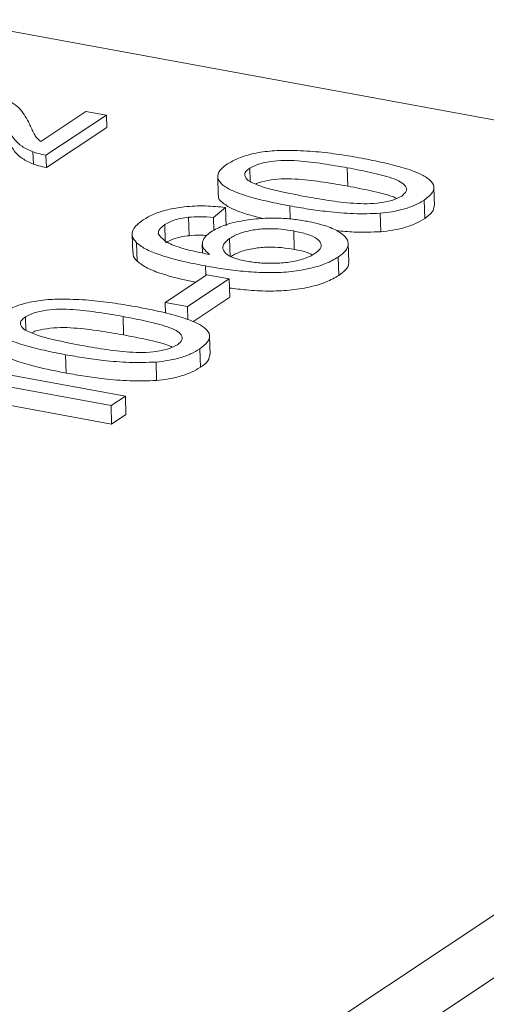
# Paper-space layout 'Sheet2' of a CAD drawing. Units: millimetres. Extents: x 79 to 140, y 75 to 260.
# Drawn here: x 115 to 117, y 131 to 135 of the extents above; entities that cross this region are included whole.
import ezdxf

# ---------------------------------------------------------------- set-up
doc = ezdxf.new("R2010")
doc.units = ezdxf.units.MM

psp = doc.layouts.new('Sheet2')

# ---------------------------------------------------------------- linework, layer by layer
at = {"color": 7, "linetype": 'Continuous', "lineweight": 15}
for p, q in [((120.0022, 134.2525), (114.8092, 135.2064)), ((115.159, 134.7456), (115.3302, 134.859)), ((115.3302, 134.859), (115.4079, 134.8448)), ((115.4079, 134.8448), (115.179, 134.6931)), ((115.4079, 134.8448), (115.4094, 134.7983)), ((115.4094, 134.7983), (115.1805, 134.6466)), ((115.1298, 134.7061), (115.1313, 134.6596)), ((115.179, 134.6931), (115.1805, 134.6466)), ((115.9511, 134.6439), (115.9527, 134.5937)), ((115.8298, 134.6115), (115.832, 134.5418)), ((116.6515, 134.5015), (116.6492, 134.5713)), ((116.6119, 134.523), (116.6142, 134.4532)), ((115.8593, 134.4952), (115.8142, 134.4573)), ((115.8593, 134.4952), (115.8615, 134.4254)), ((116.1034, 134.5011), (116.105, 134.4514)), ((115.7191, 134.4582), (115.7214, 134.3884)), ((115.8142, 134.4573), (115.8158, 134.4086)), ((116.4461, 134.4731), (116.4484, 134.4033)), ((115.6293, 134.4306), (115.6313, 134.3685)), ((116.118, 134.4062), (116.1202, 134.3364)), ((115.506, 134.393), (115.5082, 134.3233)), ((115.875, 134.3779), (115.8773, 134.3081)), ((115.5226, 134.361), (115.5249, 134.2913)), ((115.7715, 134.3557), (115.7726, 134.3226)), ((116.3265, 134.289), (116.3242, 134.3587)), ((116.2869, 134.3075), (116.2891, 134.2378)), ((115.784, 134.2738), (115.7852, 134.2385)), ((115.6305, 134.1359), (115.7885, 134.2407)), ((115.8734, 134.2251), (115.7154, 134.1204)), ((115.7885, 134.2407), (115.8734, 134.2251)), ((115.8734, 134.2251), (115.8756, 134.1553)), ((115.8756, 134.1553), (115.7358, 134.0626)), ((115.7154, 134.1204), (115.6305, 134.1359)), ((115.6305, 134.1359), (115.6318, 134.0954)), ((115.7154, 134.1204), (115.717, 134.0696)), ((115.1011, 134.0805), (115.1027, 134.0303)), ((110.935, 127.8762), (120.185, 134.0073)), ((115.8015, 133.9381), (115.7992, 134.0079)), ((115.7619, 133.9596), (115.7642, 133.8898)), ((115.2534, 133.9377), (115.2557, 133.8679)), ((114.7444, 133.9159), (115.48, 133.7807)), ((115.5961, 133.9097), (115.5984, 133.8399)), ((115.4256, 133.7446), (114.8523, 133.8499)), ((110.9425, 127.6437), (120.1925, 133.7748)), ((115.4278, 133.6749), (114.869, 133.7775)), ((115.48, 133.7807), (115.4256, 133.7446)), ((115.48, 133.7807), (115.4823, 133.711)), ((115.4256, 133.7446), (115.4278, 133.6749)), ((115.4823, 133.711), (115.4278, 133.6749))]:
    psp.add_line(p, q, dxfattribs=at)
at = {"color": 8, "linetype": 'Continuous', "lineweight": 0}
for p, q in [((116.3211, 134.6456), (116.3234, 134.5759)), ((115.4711, 134.0822), (115.4734, 134.0125))]:
    psp.add_line(p, q, dxfattribs=at)
at = {"color": 7, "linetype": 'Continuous', "lineweight": 15}
for points, knots in [([(114.9648, 134.9224), (114.9831, 134.9181), (115.0197, 134.9097), (115.0569, 134.8899), (115.0837, 134.8665), (115.1015, 134.8403), (115.1113, 134.8217), (115.1162, 134.8123)], [0, 0, 0, 0, 0.186265, 0.372695, 0.559461, 0.779702, 1, 1, 1, 1]), ([(115.1162, 134.8123), (115.122, 134.7996), (115.1301, 134.7819), (115.1427, 134.7593), (115.1536, 134.7502), (115.159, 134.7456)], [0, 0, 0, 0, 0.560064, 0.780092, 1, 1, 1, 1]), ([(115.1298, 134.7061), (115.1151, 134.7128), (115.0858, 134.7262), (115.0545, 134.7554), (115.0442, 134.7777), (115.0378, 134.7913)], [0, 0, 0, 0, 0.279806, 0.55978, 1, 1, 1, 1]), ([(115.1313, 134.6596), (115.1167, 134.6663), (115.0873, 134.6797), (115.0561, 134.7089), (115.0457, 134.7312), (115.0393, 134.7448)], [0, 0, 0, 0, 0.279806, 0.559781, 1, 1, 1, 1]), ([(115.179, 134.6931), (115.1689, 134.6951), (115.1508, 134.6986), (115.1362, 134.7038), (115.1298, 134.7061)], [0, 0, 0, 0, 0.559967, 1, 1, 1, 1]), ([(115.8668, 134.6599), (115.8802, 134.6676), (115.9069, 134.6831), (115.9657, 134.7008), (116.0356, 134.7111), (116.1163, 134.7118), (116.2028, 134.7075), (116.2919, 134.6964), (116.3479, 134.6866), (116.3759, 134.6817)], [0, 0, 0, 0, 0.1249584, 0.2498145, 0.3744546, 0.4994552, 0.6662501, 0.8330605, 1, 1, 1, 1]), ([(116.3211, 134.6456), (116.2908, 134.6509), (116.2303, 134.6615), (116.1502, 134.6715), (116.0816, 134.6744), (116.0298, 134.6702), (115.9814, 134.6604), (115.9612, 134.6494), (115.9511, 134.6439)], [0, 0, 0, 0, 0.250525, 0.500803, 0.625868, 0.750739, 0.875367, 1, 1, 1, 1]), ([(116.3759, 134.6817), (116.4033, 134.6764), (116.4582, 134.6658), (116.5345, 134.6464), (116.5957, 134.6246), (116.6363, 134.6002), (116.6532, 134.5746), (116.6444, 134.5476), (116.6227, 134.5312), (116.6119, 134.523)], [0, 0, 0, 0, 0.166976, 0.333895, 0.500624, 0.62559, 0.75031, 0.875036, 1, 1, 1, 1]), ([(115.1805, 134.6466), (115.1704, 134.6486), (115.1523, 134.6521), (115.1377, 134.6573), (115.1313, 134.6596)], [0, 0, 0, 0, 0.559967, 1, 1, 1, 1]), ([(116.1034, 134.5011), (116.0759, 134.5064), (116.021, 134.5169), (115.9447, 134.5364), (115.8833, 134.5581), (115.8428, 134.5826), (115.8258, 134.6082), (115.8344, 134.6353), (115.856, 134.6517), (115.8668, 134.6599)], [0, 0, 0, 0, 0.16699, 0.333915, 0.50065, 0.625646, 0.750346, 0.875049, 1, 1, 1, 1]), ([(115.9511, 134.6439), (115.9456, 134.6397), (115.9347, 134.6312), (115.9292, 134.6147), (115.939, 134.6038), (115.945, 134.5971)], [0, 0, 0, 0, 0.280454, 0.560691, 1, 1, 1, 1]), ([(116.527, 134.5386), (116.5341, 134.5446), (116.5482, 134.5567), (116.5433, 134.576), (116.5245, 134.5933), (116.4784, 134.6112), (116.4098, 134.6286), (116.3507, 134.6399), (116.3211, 134.6456)], [0, 0, 0, 0, 0.124544, 0.249198, 0.374049, 0.499143, 0.749453, 1, 1, 1, 1]), ([(115.945, 134.5971), (115.96, 134.5896), (115.9901, 134.5746), (116.065, 134.5555), (116.1225, 134.5442), (116.1576, 134.5373)], [0, 0, 0, 0, 0.279305, 0.559522, 1, 1, 1, 1]), ([(116.3234, 134.5759), (116.2931, 134.5812), (116.2326, 134.5917), (116.1526, 134.6017), (116.0838, 134.6047), (116.0324, 134.6003), (115.9928, 134.5931), (115.9784, 134.5859), (115.9746, 134.5839)], [0, 0, 0, 0, 0.272126, 0.54398, 0.679832, 0.815471, 0.950845, 1, 1, 1, 1]), ([(116.5077, 134.5298), (116.5024, 134.5322), (116.4758, 134.5438), (116.4113, 134.5586), (116.3527, 134.5701), (116.3234, 134.5759)], [0, 0, 0, 0, 0.1103609, 0.5549692, 1, 1, 1, 1]), ([(116.0025, 134.4534), (115.9842, 134.4579), (115.9401, 134.4686), (115.8851, 134.4884), (115.8465, 134.5128), (115.8294, 134.5309), (115.8329, 134.5407), (115.8333, 134.5418)], [0, 0, 0, 0, 0.216393, 0.519586, 0.746881, 0.973637, 1, 1, 1, 1]), ([(116.1576, 134.5373), (116.1878, 134.5319), (116.2481, 134.5213), (116.3279, 134.5115), (116.3963, 134.5082), (116.4479, 134.5128), (116.4964, 134.5222), (116.5168, 134.5331), (116.527, 134.5386)], [0, 0, 0, 0, 0.250524, 0.500808, 0.625901, 0.750761, 0.875413, 1, 1, 1, 1]), ([(116.6119, 134.523), (116.6011, 134.5165), (116.5795, 134.5036), (116.5374, 134.4887), (116.4919, 134.4784), (116.4614, 134.4749), (116.4461, 134.4731)], [0, 0, 0, 0, 0.2800977, 0.5599272, 0.7799975, 1, 1, 1, 1]), ([(115.548, 134.4485), (115.5603, 134.4558), (115.5851, 134.4704), (115.6386, 134.4878), (115.7061, 134.4994), (115.7837, 134.5028), (115.8341, 134.4977), (115.8593, 134.4952)], [0, 0, 0, 0, 0.186907, 0.373596, 0.5602, 0.779883, 1, 1, 1, 1]), ([(116.4461, 134.4731), (116.4121, 134.472), (116.3439, 134.4699), (116.2532, 134.4783), (116.1733, 134.4888), (116.1267, 134.497), (116.1034, 134.5011)], [0, 0, 0, 0, 0.279468, 0.559493, 0.779729, 1, 1, 1, 1]), ([(116.6502, 134.5015), (116.6491, 134.4937), (116.6467, 134.4769), (116.6255, 134.4615), (116.6142, 134.4532)], [0, 0, 0, 0, 0.46859, 1, 1, 1, 1]), ([(115.5226, 134.361), (115.5162, 134.369), (115.5033, 134.3848), (115.507, 134.4088), (115.5226, 134.4302), (115.5395, 134.4424), (115.548, 134.4485)], [0, 0, 0, 0, 0.279877, 0.559604, 0.779756, 1, 1, 1, 1]), ([(115.7191, 134.4582), (115.7088, 134.4567), (115.688, 134.4537), (115.6551, 134.4449), (115.6391, 134.436), (115.6293, 134.4306)], [0, 0, 0, 0, 0.280416, 0.560691, 1, 1, 1, 1]), ([(115.8142, 134.4573), (115.7967, 134.4587), (115.7655, 134.4611), (115.7333, 134.4591), (115.7191, 134.4582)], [0, 0, 0, 0, 0.560491, 1, 1, 1, 1]), ([(115.8052, 134.4034), (115.82, 134.4117), (115.8497, 134.4283), (115.9178, 134.4452), (115.9883, 134.454), (116.0554, 134.4555), (116.1152, 134.4517), (116.1514, 134.4458), (116.1695, 134.4428)], [0, 0, 0, 0, 0.186459, 0.372823, 0.559468, 0.706213, 0.853061, 1, 1, 1, 1]), ([(116.1695, 134.4428), (116.1925, 134.4378), (116.2384, 134.4278), (116.2899, 134.4051), (116.3206, 134.3797), (116.3267, 134.3538), (116.3162, 134.3297), (116.2966, 134.3149), (116.2869, 134.3075)], [0, 0, 0, 0, 0.186802, 0.373542, 0.559959, 0.706593, 0.853261, 1, 1, 1, 1]), ([(116.6142, 134.4532), (116.6034, 134.4468), (116.5817, 134.4338), (116.5397, 134.419), (116.4942, 134.4086), (116.4636, 134.4051), (116.4484, 134.4033)], [0, 0, 0, 0, 0.280097, 0.559923, 0.779998, 1, 1, 1, 1]), ([(115.6293, 134.4306), (115.6213, 134.4243), (115.607, 134.4131), (115.6054, 134.4011), (115.6047, 134.3958)], [0, 0, 0, 0, 0.559716, 1, 1, 1, 1]), ([(115.7989, 134.3172), (115.7899, 134.3247), (115.7721, 134.3397), (115.77, 134.3634), (115.781, 134.385), (115.7971, 134.3973), (115.8052, 134.4034)], [0, 0, 0, 0, 0.279988, 0.559687, 0.779861, 1, 1, 1, 1]), ([(116.118, 134.4062), (116.1023, 134.4087), (116.071, 134.4137), (116.0181, 134.4157), (115.9621, 134.4109), (115.9097, 134.3979), (115.8866, 134.3846), (115.875, 134.3779)], [0, 0, 0, 0, 0.187132, 0.37392, 0.560499, 0.779878, 1, 1, 1, 1]), ([(116.1978, 134.3204), (116.2056, 134.3265), (116.2212, 134.3386), (116.2235, 134.3587), (116.2071, 134.3782), (116.1705, 134.3951), (116.1355, 134.4025), (116.118, 134.4062)], [0, 0, 0, 0, 0.186829, 0.373341, 0.559949, 0.779681, 1, 1, 1, 1]), ([(116.4484, 134.4033), (116.4142, 134.4021), (116.3564, 134.4), (116.3019, 134.4053), (116.2796, 134.4074)], [0, 0, 0, 0, 0.590963, 1, 1, 1, 1]), ([(115.6047, 134.3958), (115.6122, 134.3857), (115.6273, 134.3653), (115.6813, 134.3438), (115.7404, 134.3287), (115.7794, 134.321), (115.7989, 134.3172)], [0, 0, 0, 0, 0.279197, 0.558854, 0.779388, 1, 1, 1, 1]), ([(115.7214, 134.3884), (115.711, 134.3869), (115.6903, 134.384), (115.6574, 134.3751), (115.6414, 134.3662), (115.6315, 134.3608)], [0, 0, 0, 0, 0.280423, 0.560696, 1, 1, 1, 1]), ([(115.7883, 134.389), (115.7801, 134.3896), (115.7582, 134.391), (115.7356, 134.3894), (115.7214, 134.3884)], [0, 0, 0, 0, 0.372435, 1, 1, 1, 1]), ([(115.875, 134.3779), (115.8673, 134.3719), (115.852, 134.36), (115.8471, 134.3406), (115.8576, 134.3209), (115.8877, 134.3027), (115.9217, 134.2952), (115.9387, 134.2915)], [0, 0, 0, 0, 0.18686, 0.37356, 0.560398, 0.779945, 1, 1, 1, 1]), ([(115.784, 134.2738), (115.7541, 134.2796), (115.6944, 134.2912), (115.6192, 134.3119), (115.5579, 134.3346), (115.5344, 134.3522), (115.5226, 134.361)], [0, 0, 0, 0, 0.280238, 0.560335, 0.780327, 1, 1, 1, 1]), ([(116.1202, 134.3364), (116.1045, 134.3389), (116.0732, 134.344), (116.0203, 134.3459), (115.9644, 134.3411), (115.912, 134.3282), (115.8888, 134.3148), (115.8773, 134.3081)], [0, 0, 0, 0, 0.187132, 0.373921, 0.560495, 0.779878, 1, 1, 1, 1]), ([(116.1883, 134.3159), (116.1827, 134.3188), (116.1654, 134.3278), (116.1385, 134.3329), (116.1202, 134.3364)], [0, 0, 0, 0, 0.323421, 1, 1, 1, 1]), ([(115.5249, 134.2913), (115.5174, 134.2992), (115.5076, 134.3095), (115.5098, 134.3206), (115.5103, 134.3233)], [0, 0, 0, 0, 0.762705, 1, 1, 1, 1]), ([(115.7458, 134.2124), (115.7297, 134.2156), (115.6839, 134.2247), (115.6216, 134.2422), (115.5602, 134.2649), (115.5367, 134.2825), (115.5249, 134.2913)], [0, 0, 0, 0, 0.174023, 0.495459, 0.747915, 1, 1, 1, 1]), ([(116.2869, 134.3075), (116.2719, 134.2989), (116.2421, 134.2817), (116.1761, 134.2622), (116.0996, 134.2502), (116.017, 134.247), (115.936, 134.2517), (115.8578, 134.261), (115.8086, 134.2695), (115.784, 134.2738)], [0, 0, 0, 0, 0.139945, 0.279754, 0.419621, 0.559449, 0.70619, 0.853078, 1, 1, 1, 1]), ([(115.9387, 134.2915), (115.9554, 134.289), (115.9888, 134.2841), (116.0445, 134.283), (116.1031, 134.2871), (116.1602, 134.2996), (116.1853, 134.3134), (116.1978, 134.3204)], [0, 0, 0, 0, 0.186968, 0.373965, 0.56073, 0.780168, 1, 1, 1, 1]), ([(116.325, 134.2889), (116.3255, 134.2873), (116.3284, 134.2778), (116.3176, 134.2599), (116.2986, 134.2452), (116.2891, 134.2378)], [0, 0, 0, 0, 0.094148, 0.546964, 1, 1, 1, 1]), ([(116.2891, 134.2378), (116.2742, 134.2292), (116.2444, 134.212), (116.1784, 134.1924), (116.1018, 134.1804), (116.0194, 134.1773), (115.9428, 134.1815), (115.8958, 134.1875), (115.8745, 134.1902)], [0, 0, 0, 0, 0.169146, 0.338129, 0.507181, 0.676187, 0.853547, 1, 1, 1, 1]), ([(115.0168, 134.0965), (115.0302, 134.1042), (115.0569, 134.1197), (115.1157, 134.1374), (115.1856, 134.1477), (115.2663, 134.1484), (115.3528, 134.1441), (115.4419, 134.133), (115.4979, 134.1232), (115.5259, 134.1183)], [0, 0, 0, 0, 0.124959, 0.249815, 0.374455, 0.499456, 0.66625, 0.833061, 1, 1, 1, 1]), ([(115.4711, 134.0822), (115.4408, 134.0875), (115.3803, 134.0981), (115.3002, 134.1081), (115.2316, 134.111), (115.1798, 134.1068), (115.1314, 134.097), (115.1112, 134.086), (115.1011, 134.0805)], [0, 0, 0, 0, 0.2505251, 0.500803, 0.6258678, 0.7507404, 0.8753681, 1, 1, 1, 1]), ([(115.5259, 134.1183), (115.5533, 134.113), (115.6082, 134.1024), (115.6845, 134.083), (115.7457, 134.0612), (115.7863, 134.0368), (115.8032, 134.0112), (115.7944, 133.9842), (115.7727, 133.9678), (115.7619, 133.9596)], [0, 0, 0, 0, 0.166976, 0.333895, 0.500624, 0.62559, 0.75031, 0.875035, 1, 1, 1, 1]), ([(115.2534, 133.9377), (115.2259, 133.943), (115.171, 133.9535), (115.0947, 133.973), (115.0333, 133.9947), (114.9928, 134.0192), (114.9758, 134.0448), (114.9844, 134.0719), (115.006, 134.0883), (115.0168, 134.0965)], [0, 0, 0, 0, 0.16699, 0.333916, 0.500651, 0.625648, 0.750348, 0.87505, 1, 1, 1, 1]), ([(115.1011, 134.0805), (115.0956, 134.0763), (115.0847, 134.0678), (115.0792, 134.0513), (115.089, 134.0404), (115.095, 134.0337)], [0, 0, 0, 0, 0.280453, 0.560692, 1, 1, 1, 1]), ([(115.677, 133.9752), (115.6841, 133.9812), (115.6982, 133.9933), (115.6933, 134.0126), (115.6745, 134.0299), (115.6284, 134.0478), (115.5598, 134.0652), (115.5007, 134.0765), (115.4711, 134.0822)], [0, 0, 0, 0, 0.124545, 0.249198, 0.37405, 0.499144, 0.749453, 1, 1, 1, 1]), ([(115.095, 134.0337), (115.11, 134.0262), (115.1401, 134.0112), (115.215, 133.9921), (115.2725, 133.9808), (115.3076, 133.9739)], [0, 0, 0, 0, 0.279304, 0.559522, 1, 1, 1, 1]), ([(115.4734, 134.0125), (115.4431, 134.0177), (115.3826, 134.0283), (115.3026, 134.0383), (115.2338, 134.0413), (115.1824, 134.0369), (115.1428, 134.0297), (115.1284, 134.0225), (115.1246, 134.0205)], [0, 0, 0, 0, 0.272126, 0.543979, 0.679832, 0.815471, 0.950845, 1, 1, 1, 1]), ([(115.6577, 133.9664), (115.6524, 133.9688), (115.6258, 133.9804), (115.5613, 133.9952), (115.5027, 134.0067), (115.4734, 134.0125)], [0, 0, 0, 0, 0.1103609, 0.5549692, 1, 1, 1, 1]), ([(115.2557, 133.8679), (115.2282, 133.8732), (115.1732, 133.8838), (115.0971, 133.9032), (115.035, 133.925), (114.9966, 133.9494), (114.9794, 133.9675), (114.9829, 133.9773), (114.9833, 133.9784)], [0, 0, 0, 0, 0.218331, 0.436582, 0.65458, 0.818007, 0.981046, 1, 1, 1, 1]), ([(115.3076, 133.9739), (115.3378, 133.9685), (115.3981, 133.9579), (115.4779, 133.948), (115.5463, 133.9448), (115.5979, 133.9494), (115.6464, 133.9588), (115.6668, 133.9697), (115.677, 133.9752)], [0, 0, 0, 0, 0.250524, 0.500809, 0.625902, 0.750762, 0.875414, 1, 1, 1, 1]), ([(115.7619, 133.9596), (115.7511, 133.9531), (115.7295, 133.9402), (115.6874, 133.9253), (115.6419, 133.915), (115.6114, 133.9115), (115.5961, 133.9097)], [0, 0, 0, 0, 0.280093, 0.559925, 0.779997, 1, 1, 1, 1]), ([(115.5961, 133.9097), (115.5621, 133.9086), (115.4939, 133.9065), (115.4032, 133.9149), (115.3233, 133.9254), (115.2767, 133.9336), (115.2534, 133.9377)], [0, 0, 0, 0, 0.279467, 0.559492, 0.779728, 1, 1, 1, 1]), ([(115.8002, 133.9381), (115.7991, 133.9303), (115.7967, 133.9135), (115.7755, 133.8981), (115.7642, 133.8898)], [0, 0, 0, 0, 0.468588, 1, 1, 1, 1]), ([(115.7642, 133.8898), (115.7534, 133.8834), (115.7317, 133.8704), (115.6897, 133.8556), (115.6442, 133.8452), (115.6136, 133.8417), (115.5984, 133.8399)], [0, 0, 0, 0, 0.280093, 0.559921, 0.779998, 1, 1, 1, 1]), ([(115.5984, 133.8399), (115.5643, 133.8389), (115.4962, 133.8368), (115.4055, 133.8451), (115.3256, 133.8556), (115.279, 133.8638), (115.2557, 133.8679)], [0, 0, 0, 0, 0.279464, 0.559495, 0.779733, 1, 1, 1, 1])]:
    psp.add_open_spline(points, degree=3, knots=knots, dxfattribs=at)

doc.saveas('drawing.dxf')
